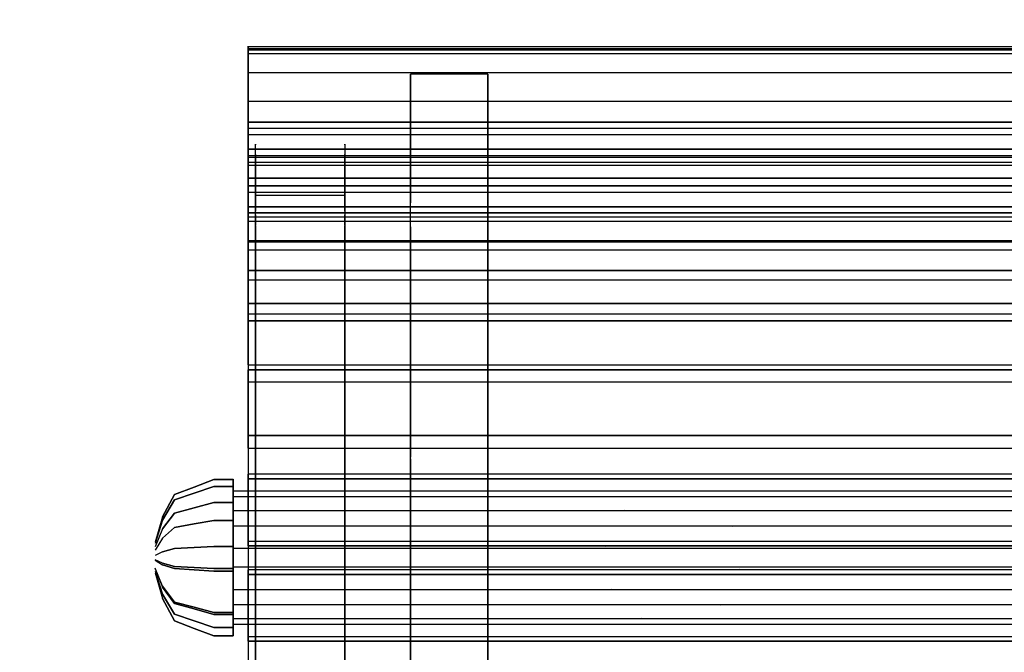
# Model space of a CAD drawing. Units: millimetres. Extents: x 3876 to 6522, y -565 to 1207.
# Drawn here: x 4538 to 5199, y 167 to 592 of the extents above; entities that cross this region are included whole.
import ezdxf

# ---------------------------------------------------------------- set-up
doc = ezdxf.new("R2010")
doc.units = ezdxf.units.MM
doc.header["$LTSCALE"] = 700
for name, color, linetype in [('HAGS-PLAN', 2, 'Continuous'), ('NB', 7, 'Continuous'), ('STEEL-BLACK', 7, 'Continuous')]:
    doc.layers.add(name, color=color, linetype=linetype)
doc.layers.add('P WOOD JATOBA', color=7, linetype='Continuous', true_color=0xd37b09)
doc.styles.add('HAGS-DIM', font='txt.shx', dxfattribs={"height": 200})
doc.dimstyles.new('HAGS-DIM2', dxfattribs={"dimtxt": 200, "dimasz": 250, "dimexe": 200, "dimexo": 500, "dimgap": 50, "dimtad": 0, "dimdec": 1, "dimlfac": 0.001, "dimzin": 0, "dimdsep": 46, "dimtxsty": 'HAGS-DIM', "dimblk1": 'CLOSED', "dimblk2": 'CLOSED', "dimsah": 1, "dimcen": 2.5, "dimse1": 1, "dimse2": 1, "dimclrd": 2, "dimclre": 2, "dimclrt": 7, "dimadec": 0, "dimazin": 0, "dimtfac": 1, "dimtdec": 1, "dimtix": 1, "dimtmove": 0, "dimatfit": 3, "dimldrblk": 'CLOSED', "dimfxl": 200, "dimtolj": 1, "dimtzin": 0, "dimarcsym": 0})

# ---------------------------------------------------------------- blocks, each defined once
blk = doc.blocks.new('_CLOSED')
at = {"color": 0, "linetype": 'ByBlock'}
for p, q in [((-1, 0.1667), (0, 0)), ((-1, 0.1667), (-1, -0.1667)), ((0, 0), (-1, -0.1667)), ((0, 0), (-1, 0))]:
    blk.add_line(p, q, dxfattribs=at)
blk = doc.blocks.new('*D20')
at = {"color": 2, "lineweight": -2, "transparency": 16777216}
for p, q in [((4007.54, 824.5), (4007.54, 1074.5)), ((4007.54, 574.5), (4007.54, 515.42)), ((4007.54, -64.59), (4007.54, 48.75)), ((4007.54, -314.59), (4007.54, -564.59))]:
    blk.add_line(p, q, dxfattribs=at)
at = {"layer": 'Defpoints', "color": 0, "transparency": 16777216}
for p in [(4007.54, 574.5), (4691.23, 574.5, 785.54), (4691.23, -64.59, 422.33)]:
    blk.add_point(p, dxfattribs=at)
at = {"color": 2, "lineweight": -2, "transparency": 16777216, "xscale": 250, "yscale": 250, "zscale": 250}
for p, rotation in [((4007.54, 574.5), 270), ((4007.54, -64.59), 90)]:
    blk.add_blockref('_CLOSED', p, dxfattribs=dict(at, rotation=rotation))
at = {"color": 7, "transparency": 16777216, "insert": (4007.54, 282.08), "char_height": 200, "attachment_point": 5, "rotation": 90, "style": 'HAGS-DIM'}
blk.add_mtext('\\A1;0.6', dxfattribs=at)
blk = doc.blocks.new('*D21')
at = {"color": 2, "lineweight": -2, "transparency": 16777216}
for p, q in [((4877.65, 1075.85), (5360.1, 1075.85)), ((6272.19, 1075.85), (5793.43, 1075.85))]:
    blk.add_line(p, q, dxfattribs=at)
at = {"layer": 'Defpoints', "color": 0, "transparency": 16777216}
for p in [(6522.19, 1075.85), (4627.65, 237.38, 328.83), (6522.19, 237.38, 328.83)]:
    blk.add_point(p, dxfattribs=at)
at = {"color": 2, "lineweight": -2, "transparency": 16777216, "xscale": 250, "yscale": 250, "zscale": 250, "rotation": 180}
blk.add_blockref('_CLOSED', (4627.65, 1075.85), dxfattribs=at)
at = {"color": 2, "lineweight": -2, "transparency": 16777216, "xscale": 250, "yscale": 250, "zscale": 250}
blk.add_blockref('_CLOSED', (6522.19, 1075.85), dxfattribs=at)
at = {"color": 7, "transparency": 16777216, "insert": (5576.77, 1075.85), "char_height": 200, "attachment_point": 5, "style": 'HAGS-DIM'}
blk.add_mtext('\\A1;1.9', dxfattribs=at)

msp = doc.modelspace()

# ---------------------------------------------------------------- linework, layer by layer
at = {"layer": 'HAGS-PLAN', "color": 2}
msp.add_lwpolyline([(4691.21, -64.52), (6450.8, -64.52), (6450.8, 572.69), (4691.21, 572.69)], close=True, dxfattribs=at)
at = {"layer": 'NB', "color": 246, "true_color": 0x711e1f}
for points, invisible_edges in [([(4691.23, 574.5, 785.54), (6451.23, 574.5, 785.54), (6451.23, 571.81, 796.28), (4691.23, 571.81, 796.28)], 1), ([(4691.23, 571.81, 796.28), (4691.23, 515, 814.74), (4691.23, 506.51, 807.64), (4691.23, 574.5, 785.54)], 5), ([(4691.23, 506.51, 807.64), (4691.23, 574.5, 785.54), (4691.23, 574.08, 775.34), (4691.23, 500.85, 799.14)], 5), ([(4691.23, 574.08, 775.34), (4691.23, 500.85, 799.14), (4691.23, 496.22, 784.87), (4691.23, 569.45, 761.08)], 1), ([(6451.23, 571.81, 796.28), (4691.23, 571.81, 796.28), (4691.23, 564.93, 807), (6451.23, 564.93, 807)], 4), ([(4691.23, 526.86, 819.37), (4691.23, 564.93, 807), (4691.23, 571.81, 796.28), (4691.23, 515, 814.74)], 5), ([(4691.23, 564.93, 807), (6451.23, 564.93, 807), (6451.23, 556.56, 813.63), (4691.23, 556.56, 813.63)], 1), ([(4691.23, 556.56, 813.63), (4691.23, 537.54, 819.81), (4691.23, 526.86, 819.37), (4691.23, 564.93, 807)], 4), ([(4691.23, 537.54, 819.81), (6451.23, 537.54, 819.81), (6451.23, 526.86, 819.37), (4691.23, 526.86, 819.37)], 4), ([(6451.23, 526.86, 819.37), (4691.23, 526.86, 819.37), (4691.23, 515, 814.74), (6451.23, 515, 814.74)], 1), ([(4691.23, 515, 814.74), (6451.23, 515, 814.74), (6451.23, 506.51, 807.64), (4691.23, 506.51, 807.64)], 4), ([(6451.23, 506.51, 807.64), (4691.23, 506.51, 807.64), (4691.23, 500.85, 799.14), (6451.23, 500.85, 799.14)], 1)]:
    msp.add_3dface(points, dxfattribs=dict(at, invisible_edges=invisible_edges))
for points in [[(4691.23, 569.45, 761.08), (6451.23, 569.45, 761.08), (6451.23, 574.08, 775.34), (4691.23, 574.08, 775.34)], [(6451.23, 496.22, 784.87), (4691.23, 496.22, 784.87), (4691.23, 569.45, 761.08), (6451.23, 569.45, 761.08)], [(6451.23, 556.56, 813.63), (4691.23, 556.56, 813.63), (4691.23, 537.54, 819.81), (6451.23, 537.54, 819.81)], [(6451.23, 494.36, 779.16), (6451.23, 537.16, 765.25), (4691.23, 537.16, 765.25), (4691.23, 494.36, 779.16)], [(4691.23, 537.16, 765.25), (4691.23, 523.25, 722.45), (4691.23, 480.45, 736.36), (4691.23, 494.36, 779.16)], [(6451.23, 480.45, 736.36), (6451.23, 523.25, 722.45), (4691.23, 523.25, 722.45), (4691.23, 480.45, 736.36)], [(6451.23, 476.23, 723.35), (6451.23, 519.03, 709.45), (4691.23, 519.03, 709.45), (4691.23, 476.23, 723.35)], [(6451.23, 505.12, 666.65), (6451.23, 519.03, 709.45), (4691.23, 519.03, 709.45), (4691.23, 505.12, 666.65)], [(4691.23, 519.03, 709.45), (4691.23, 505.12, 666.65), (4691.23, 462.32, 680.56), (4691.23, 476.23, 723.35)], [(6451.23, 462.32, 680.56), (6451.23, 505.12, 666.65), (4691.23, 505.12, 666.65), (4691.23, 462.32, 680.56)], [(4691.23, 500.85, 799.14), (6451.23, 500.85, 799.14), (6451.23, 496.22, 784.87), (4691.23, 496.22, 784.87)], [(6451.23, 456.84, 663.69), (6451.23, 499.64, 649.78), (4691.23, 499.64, 649.78), (4691.23, 456.84, 663.69)], [(6451.23, 485.73, 606.98), (6451.23, 499.64, 649.78), (4691.23, 499.64, 649.78), (4691.23, 485.73, 606.98)], [(4691.23, 499.64, 649.78), (4691.23, 485.73, 606.98), (4691.23, 442.94, 620.89), (4691.23, 456.84, 663.69)], [(4691.23, 480.45, 736.36), (4691.23, 494.36, 779.16), (6451.23, 494.36, 779.16), (6451.23, 480.45, 736.36)], [(6451.23, 442.94, 620.89), (6451.23, 485.73, 606.98), (4691.23, 485.73, 606.98), (4691.23, 442.94, 620.89)], [(6451.23, 437.5, 604.16), (6451.23, 480.3, 590.25), (4691.23, 480.3, 590.25), (4691.23, 437.5, 604.16)], [(6451.23, 466.39, 547.46), (6451.23, 480.3, 590.25), (4691.23, 480.3, 590.25), (4691.23, 466.39, 547.46)], [(4691.23, 480.3, 590.25), (4691.23, 466.39, 547.46), (4691.23, 423.59, 561.36), (4691.23, 437.5, 604.16)], [(4691.23, 462.32, 680.56), (4691.23, 476.23, 723.35), (6451.23, 476.23, 723.35), (6451.23, 462.32, 680.56)], [(6451.23, 423.59, 561.36), (6451.23, 466.39, 547.46), (4691.23, 466.39, 547.46), (4691.23, 423.59, 561.36)], [(6451.23, 417.46, 542.1), (6451.23, 459.51, 526.06), (4691.23, 459.51, 526.06), (4691.23, 417.46, 542.1)], [(6451.23, 443.48, 484.02), (6451.23, 459.51, 526.06), (4691.23, 459.51, 526.06), (4691.23, 443.48, 484.02)], [(4691.23, 459.51, 526.06), (4691.23, 443.48, 484.02), (4691.23, 401.43, 500.05), (4691.23, 417.46, 542.1)], [(4691.23, 442.94, 620.89), (4691.23, 456.84, 663.69), (6451.23, 456.84, 663.69), (6451.23, 442.94, 620.89)], [(6451.23, 401.43, 500.05), (6451.23, 443.48, 484.02), (4691.23, 443.48, 484.02), (4691.23, 401.43, 500.05)], [(4691.23, 423.59, 561.36), (4691.23, 437.5, 604.16), (6451.23, 437.5, 604.16), (6451.23, 423.59, 561.36)], [(6451.23, 389.78, 424.23), (6451.23, 423.74, 453.75), (4691.23, 423.74, 453.75), (4691.23, 389.78, 424.23)], [(6451.23, 423.74, 453.75), (6451.23, 394.22, 487.71), (4691.23, 394.22, 487.71), (4691.23, 423.74, 453.75)], [(4691.23, 394.22, 487.71), (4691.23, 423.74, 453.75), (4691.23, 389.78, 424.23), (4691.23, 360.26, 458.19)], [(4691.23, 401.43, 500.05), (4691.23, 417.46, 542.1), (6451.23, 417.46, 542.1), (6451.23, 401.43, 500.05)], [(6451.23, 360.26, 458.19), (6451.23, 394.22, 487.71), (4691.23, 394.22, 487.71), (4691.23, 360.26, 458.19)], [(4691.23, 389.78, 424.23), (4691.23, 360.26, 458.19), (6451.23, 360.26, 458.19), (6451.23, 389.78, 424.23)], [(4691.23, 348.58, 452.54), (4691.23, 356.9, 408.32), (4691.23, 312.68, 400), (4691.23, 304.35, 444.22)], [(6451.23, 356.9, 408.32), (6451.23, 348.58, 452.54), (4691.23, 348.58, 452.54), (4691.23, 356.9, 408.32)], [(6451.23, 312.68, 400), (6451.23, 356.9, 408.32), (4691.23, 356.9, 408.32), (4691.23, 312.68, 400)], [(6451.23, 304.35, 444.22), (6451.23, 348.58, 452.54), (4691.23, 348.58, 452.54), (4691.23, 304.35, 444.22)], [(4691.23, 312.68, 400), (4691.23, 304.35, 444.22), (6451.23, 304.35, 444.22), (6451.23, 312.68, 400)], [(4691.23, 286.73, 446.38), (4691.23, 283.59, 401.49), (4691.23, 238.7, 404.63), (4691.23, 241.84, 449.52)], [(6451.23, 283.59, 401.49), (6451.23, 286.73, 446.38), (4691.23, 286.73, 446.38), (4691.23, 283.59, 401.49)], [(6451.23, 241.84, 449.52), (6451.23, 286.73, 446.38), (4691.23, 286.73, 446.38), (4691.23, 241.84, 449.52)], [(6451.23, 238.7, 404.63), (6451.23, 283.59, 401.49), (4691.23, 283.59, 401.49), (4691.23, 238.7, 404.63)], [(4691.23, 238.7, 404.63), (4691.23, 241.84, 449.52), (6451.23, 241.84, 449.52), (6451.23, 238.7, 404.63)], [(4691.23, 222.51, 450.87), (4691.23, 219.37, 405.98), (4691.23, 174.48, 409.12), (4691.23, 177.62, 454.01)], [(6451.23, 219.37, 405.98), (6451.23, 222.51, 450.87), (4691.23, 222.51, 450.87), (4691.23, 219.37, 405.98)], [(6451.23, 177.62, 454.01), (6451.23, 222.51, 450.87), (4691.23, 222.51, 450.87), (4691.23, 177.62, 454.01)], [(6451.23, 174.48, 409.12), (6451.23, 219.37, 405.98), (4691.23, 219.37, 405.98), (4691.23, 174.48, 409.12)], [(4691.23, 174.48, 409.12), (4691.23, 177.62, 454.01), (6451.23, 177.62, 454.01), (6451.23, 174.48, 409.12)]]:
    msp.add_3dface(points, dxfattribs=at)
at = {"layer": 'P WOOD JATOBA', "color": 246, "true_color": 0x711e1f, "invisible_edges": 4}
msp.add_3dface([(6451.23, 574.08, 775.34), (4691.23, 574.08, 775.34), (4691.23, 574.5, 785.54), (6451.23, 574.5, 785.54)], dxfattribs=at)
at = {"layer": 'P WOOD JATOBA', "color": 246, "true_color": 0x711e1f}
msp.add_3dface([(6451.23, 523.25, 722.45), (6451.23, 537.16, 765.25), (4691.23, 537.16, 765.25), (4691.23, 523.25, 722.45)], dxfattribs=at)
at = {"layer": 'STEEL-BLACK', "color": 252}
for points, invisible_edges in [([(4800.23, 452.89, 504.28), (4800.23, 539.41, 770.57), (4800.23, 555.58, 765.32), (4800.23, 469.06, 499.03)], 8), ([(4800.23, 555.58, 765.32), (4800.23, 469.06, 499.03), (4852.23, 469.06, 499.03), (4852.23, 555.58, 765.32)], 2), ([(4852.23, 469.06, 499.03), (4852.23, 555.58, 765.32), (4852.23, 539.41, 770.57), (4852.23, 452.89, 504.28)], 8), ([(4696.23, 508.55, 650.12), (4696.23, 508.1, 646.24), (4696.23, 500.49, 648.71), (4696.23, 500.58, 649.49)], 10), ([(4696.23, 507.5, 653.87), (4696.23, 508.55, 650.12), (4696.23, 500.58, 649.49), (4696.23, 500.37, 650.24)], 10), ([(4756.23, 508.1, 646.24), (4756.23, 508.55, 650.12), (4696.23, 508.55, 650.12), (4696.23, 508.1, 646.24)], 10), ([(4756.23, 508.55, 650.12), (4756.23, 507.5, 653.87), (4696.23, 507.5, 653.87), (4696.23, 508.55, 650.12)], 10), ([(4696.23, 474.1, 541.63), (4696.23, 508.1, 646.24), (4696.23, 500.49, 648.71), (4696.23, 466.5, 544.1)], 2), ([(4756.23, 508.1, 646.24), (4756.23, 474.1, 541.63), (4696.23, 474.1, 541.63), (4696.23, 508.1, 646.24)], 8), ([(4756.23, 507.5, 653.87), (4756.23, 505.08, 656.94), (4696.23, 505.08, 656.94), (4696.23, 507.5, 653.87)], 10), ([(4696.23, 505.08, 656.94), (4696.23, 507.5, 653.87), (4696.23, 500.37, 650.24), (4696.23, 499.88, 650.85)], 10), ([(4756.23, 505.08, 656.94), (4756.23, 501.68, 658.84), (4696.23, 501.68, 658.84), (4696.23, 505.08, 656.94)], 10), ([(4696.23, 501.68, 658.84), (4696.23, 505.08, 656.94), (4696.23, 499.88, 650.85), (4696.23, 499.2, 651.23)], 10), ([(4756.23, 500.58, 649.49), (4756.23, 500.49, 648.71), (4756.23, 508.1, 646.24), (4756.23, 508.55, 650.12)], 10), ([(4756.23, 500.37, 650.24), (4756.23, 500.58, 649.49), (4756.23, 508.55, 650.12), (4756.23, 507.5, 653.87)], 10), ([(4756.23, 466.5, 544.1), (4756.23, 500.49, 648.71), (4756.23, 508.1, 646.24), (4756.23, 474.1, 541.63)], 2), ([(4756.23, 499.88, 650.85), (4756.23, 500.37, 650.24), (4756.23, 507.5, 653.87), (4756.23, 505.08, 656.94)], 10), ([(4756.23, 499.2, 651.23), (4756.23, 499.88, 650.85), (4756.23, 505.08, 656.94), (4756.23, 501.68, 658.84)], 10), ([(4696.23, 461.16, 663.59), (4696.23, 499.2, 651.23), (4696.23, 501.68, 658.84), (4696.23, 463.63, 671.2)], 10), ([(4696.23, 501.68, 658.84), (4696.23, 463.63, 671.2), (4756.23, 463.63, 671.2), (4756.23, 501.68, 658.84)], 10), ([(4696.23, 500.58, 649.49), (4696.23, 500.37, 650.24), (4756.23, 500.37, 650.24), (4756.23, 500.58, 649.49)], 10), ([(4696.23, 500.49, 648.71), (4696.23, 500.58, 649.49), (4756.23, 500.58, 649.49), (4756.23, 500.49, 648.71)], 10), ([(4696.23, 466.5, 544.1), (4756.23, 466.5, 544.1), (4756.23, 500.49, 648.71), (4696.23, 500.49, 648.71)], 4), ([(4696.23, 500.37, 650.24), (4696.23, 499.88, 650.85), (4756.23, 499.88, 650.85), (4756.23, 500.37, 650.24)], 10), ([(4696.23, 499.88, 650.85), (4696.23, 499.2, 651.23), (4756.23, 499.2, 651.23), (4756.23, 499.88, 650.85)], 10), ([(4756.23, 499.2, 651.23), (4756.23, 461.16, 663.59), (4696.23, 461.16, 663.59), (4696.23, 499.2, 651.23)], 10), ([(4756.23, 463.63, 671.2), (4756.23, 501.68, 658.84), (4756.23, 499.2, 651.23), (4756.23, 461.16, 663.59)], 10), ([(4696.23, 461.28, 671.86), (4696.23, 463.63, 671.2), (4696.23, 461.16, 663.59), (4696.23, 459.48, 664.06)], 10), ([(4756.23, 463.63, 671.2), (4756.23, 461.28, 671.86), (4696.23, 461.28, 671.86), (4696.23, 463.63, 671.2)], 10), ([(4756.23, 459.48, 664.06), (4756.23, 461.16, 663.59), (4756.23, 463.63, 671.2), (4756.23, 461.28, 671.86)], 10), ([(4800.23, 463.41, 484.1), (4800.23, 469.06, 499.03), (4800.23, 452.89, 504.28), (4800.23, 447.81, 490.86)], 10), ([(4852.23, 469.06, 499.03), (4852.23, 463.41, 484.1), (4800.23, 463.41, 484.1), (4800.23, 469.06, 499.03)], 10), ([(4800.23, 456.38, 469.77), (4800.23, 463.41, 484.1), (4800.23, 447.81, 490.86), (4800.23, 441.49, 477.98)], 10), ([(4852.23, 463.41, 484.1), (4852.23, 456.38, 469.77), (4800.23, 456.38, 469.77), (4800.23, 463.41, 484.1)], 10), ([(4852.23, 447.81, 490.86), (4852.23, 463.41, 484.1), (4852.23, 469.06, 499.03), (4852.23, 452.89, 504.28)], 5), ([(4852.23, 441.49, 477.98), (4852.23, 456.38, 469.77), (4852.23, 463.41, 484.1), (4852.23, 447.81, 490.86)], 5), ([(4696.23, 458.88, 672.3), (4696.23, 461.28, 671.86), (4696.23, 459.48, 664.06), (4696.23, 457.76, 664.38)], 10), ([(4756.23, 461.28, 671.86), (4756.23, 458.88, 672.3), (4696.23, 458.88, 672.3), (4696.23, 461.28, 671.86)], 10), ([(4696.23, 461.16, 663.59), (4696.23, 459.48, 664.06), (4756.23, 459.48, 664.06), (4756.23, 461.16, 663.59)], 10), ([(4696.23, 459.48, 664.06), (4696.23, 457.76, 664.38), (4756.23, 457.76, 664.38), (4756.23, 459.48, 664.06)], 10), ([(4696.23, 456.45, 672.54), (4696.23, 458.88, 672.3), (4696.23, 457.76, 664.38), (4696.23, 456.03, 664.55)], 10), ([(4756.23, 458.88, 672.3), (4756.23, 456.45, 672.54), (4696.23, 456.45, 672.54), (4696.23, 458.88, 672.3)], 10), ([(4696.23, 457.76, 664.38), (4696.23, 456.03, 664.55), (4756.23, 456.03, 664.55), (4756.23, 457.76, 664.38)], 10), ([(4696.23, 454, 672.56), (4696.23, 456.45, 672.54), (4696.23, 456.03, 664.55), (4696.23, 454.28, 664.56)], 10), ([(4756.23, 456.45, 672.54), (4756.23, 454, 672.56), (4696.23, 454, 672.56), (4696.23, 456.45, 672.54)], 10), ([(4756.23, 457.76, 664.38), (4756.23, 459.48, 664.06), (4756.23, 461.28, 671.86), (4756.23, 458.88, 672.3)], 10), ([(4756.23, 456.03, 664.55), (4756.23, 457.76, 664.38), (4756.23, 458.88, 672.3), (4756.23, 456.45, 672.54)], 10), ([(4756.23, 454.28, 664.56), (4756.23, 456.03, 664.55), (4756.23, 456.45, 672.54), (4756.23, 454, 672.56)], 10), ([(4696.23, 456.03, 664.55), (4696.23, 454.28, 664.56), (4756.23, 454.28, 664.56), (4756.23, 456.03, 664.55)], 10), ([(4756.23, 454.28, 664.56), (4756.23, 204, 664.56), (4696.23, 204, 664.56), (4696.23, 454.28, 664.56)], 10), ([(4696.23, 204, 664.56), (4696.23, 454.28, 664.56), (4696.23, 454, 672.56), (4696.23, 204, 672.56)], 10), ([(4696.23, 454, 672.56), (4696.23, 204, 672.56), (4756.23, 204, 672.56), (4756.23, 454, 672.56)], 10), ([(4756.23, 204, 672.56), (4756.23, 454, 672.56), (4756.23, 454.28, 664.56), (4756.23, 204, 664.56)], 10), ([(4800.23, 448.02, 456.18), (4800.23, 456.38, 469.77), (4800.23, 441.49, 477.98), (4800.23, 433.98, 465.75)], 10), ([(4852.23, 456.38, 469.77), (4852.23, 448.02, 456.18), (4800.23, 448.02, 456.18), (4800.23, 456.38, 469.77)], 10), ([(4852.23, 433.98, 465.75), (4852.23, 448.02, 456.18), (4852.23, 456.38, 469.77), (4852.23, 441.49, 477.98)], 5), ([(4800.23, 438.42, 443.43), (4800.23, 448.02, 456.18), (4800.23, 433.98, 465.75), (4800.23, 425.34, 454.29)], 10), ([(4852.23, 448.02, 456.18), (4852.23, 438.42, 443.43), (4800.23, 438.42, 443.43), (4800.23, 448.02, 456.18)], 10), ([(4852.23, 425.34, 454.29), (4852.23, 438.42, 443.43), (4852.23, 448.02, 456.18), (4852.23, 433.98, 465.75)], 5), ([(4852.23, 438.42, 443.43), (4852.23, 427.65, 431.65), (4800.23, 427.65, 431.65), (4800.23, 438.42, 443.43)], 10), ([(4800.23, 427.65, 431.65), (4800.23, 438.42, 443.43), (4800.23, 425.34, 454.29), (4800.23, 415.66, 443.7)], 10), ([(4852.23, 415.66, 443.7), (4852.23, 427.65, 431.65), (4852.23, 438.42, 443.43), (4852.23, 425.34, 454.29)], 5), ([(4800.23, 415.82, 420.94), (4800.23, 427.65, 431.65), (4800.23, 415.66, 443.7), (4800.23, 405.02, 434.07)], 10), ([(4852.23, 427.65, 431.65), (4852.23, 415.82, 420.94), (4800.23, 415.82, 420.94), (4800.23, 427.65, 431.65)], 10), ([(4852.23, 405.02, 434.07), (4852.23, 415.82, 420.94), (4852.23, 427.65, 431.65), (4852.23, 415.66, 443.7)], 5), ([(4800.23, 403.03, 411.4), (4800.23, 415.82, 420.94), (4800.23, 405.02, 434.07), (4800.23, 393.52, 425.5)], 10), ([(4852.23, 415.82, 420.94), (4852.23, 403.03, 411.4), (4800.23, 403.03, 411.4), (4800.23, 415.82, 420.94)], 10), ([(4852.23, 393.52, 425.5), (4852.23, 403.03, 411.4), (4852.23, 415.82, 420.94), (4852.23, 405.02, 434.07)], 5), ([(4852.23, 403.03, 411.4), (4852.23, 389.39, 403.11), (4800.23, 389.39, 403.11), (4800.23, 403.03, 411.4)], 10), ([(4800.23, 389.39, 403.11), (4800.23, 403.03, 411.4), (4800.23, 393.52, 425.5), (4800.23, 381.26, 418.04)], 10), ([(4852.23, 381.26, 418.04), (4852.23, 389.39, 403.11), (4852.23, 403.03, 411.4), (4852.23, 393.52, 425.5)], 5), ([(4800.23, 375.03, 396.15), (4800.23, 389.39, 403.11), (4800.23, 381.26, 418.04), (4800.23, 368.35, 411.79)], 10), ([(4852.23, 389.39, 403.11), (4852.23, 375.03, 396.15), (4800.23, 375.03, 396.15), (4800.23, 389.39, 403.11)], 10), ([(4852.23, 368.35, 411.79), (4852.23, 375.03, 396.15), (4852.23, 389.39, 403.11), (4852.23, 381.26, 418.04)], 5), ([(4800.23, 360.07, 390.58), (4800.23, 375.03, 396.15), (4800.23, 368.35, 411.79), (4800.23, 354.9, 406.78)], 10), ([(4852.23, 375.03, 396.15), (4852.23, 360.07, 390.58), (4800.23, 360.07, 390.58), (4800.23, 375.03, 396.15)], 10), ([(4852.23, 354.9, 406.78), (4852.23, 360.07, 390.58), (4852.23, 375.03, 396.15), (4852.23, 368.35, 411.79)], 5), ([(4800.23, 344.66, 386.45), (4800.23, 360.07, 390.58), (4800.23, 354.9, 406.78), (4800.23, 341.04, 403.06)], 10), ([(4852.23, 360.07, 390.58), (4852.23, 344.66, 386.45), (4800.23, 344.66, 386.45), (4800.23, 360.07, 390.58)], 10), ([(4852.23, 341.04, 403.06), (4852.23, 344.66, 386.45), (4852.23, 360.07, 390.58), (4852.23, 354.9, 406.78)], 5), ([(4800.23, 328.92, 383.8), (4800.23, 344.66, 386.45), (4800.23, 341.04, 403.06), (4800.23, 326.89, 400.68)], 10), ([(4852.23, 344.66, 386.45), (4852.23, 328.92, 383.8), (4800.23, 328.92, 383.8), (4800.23, 344.66, 386.45)], 10), ([(4852.23, 326.89, 400.68), (4852.23, 328.92, 383.8), (4852.23, 344.66, 386.45), (4852.23, 341.04, 403.06)], 5), ([(4800.23, 313, 382.65), (4800.23, 328.92, 383.8), (4800.23, 326.89, 400.68), (4800.23, 312.58, 399.64)], 10), ([(4852.23, 328.92, 383.8), (4852.23, 313, 382.65), (4800.23, 313, 382.65), (4800.23, 328.92, 383.8)], 10), ([(4852.23, 312.58, 399.64), (4852.23, 313, 382.65), (4852.23, 328.92, 383.8), (4852.23, 326.89, 400.68)], 5), ([(4800.23, 297.05, 383), (4800.23, 313, 382.65), (4800.23, 312.58, 399.64), (4800.23, 298.24, 399.96)], 10), ([(4852.23, 313, 382.65), (4852.23, 297.05, 383), (4800.23, 297.05, 383), (4800.23, 313, 382.65)], 10), ([(4852.23, 298.24, 399.96), (4852.23, 297.05, 383), (4852.23, 313, 382.65), (4852.23, 312.58, 399.64)], 5), ([(4800.23, 297.05, 383), (4800.23, -19.18, 405.12), (4800.23, -17.99, 422.08), (4800.23, 298.24, 399.96)], 8), ([(4852.23, 298.24, 399.96), (4852.23, -17.99, 422.08), (4852.23, -19.18, 405.12), (4852.23, 297.05, 383)], 8), ([(4852.23, -19.18, 405.12), (4852.23, 297.05, 383), (4800.23, 297.05, 383), (4800.23, -19.18, 405.12)], 2), ([(4641.84, 273.36, 335.99), (4641.84, 273.13, 322.53), (4654.97, 278.11, 321.65), (4654.97, 278.38, 336.69)], 13), ([(4641.84, 269.43, 348.86), (4641.84, 273.36, 335.99), (4654.97, 278.38, 336.69), (4654.97, 273.98, 351.08)], 7), ([(4641.84, 273.13, 322.53), (4641.84, 268.74, 309.8), (4654.97, 273.21, 307.42), (4654.97, 278.11, 321.65)], 7), ([(4654.97, 278.38, 336.69), (4654.97, 273.98, 351.08), (4668.1, 278.53, 353.3), (4668.1, 283.39, 337.4)], 13), ([(4654.97, 278.11, 321.65), (4654.97, 278.38, 336.69), (4668.1, 283.39, 337.4), (4668.1, 283.1, 320.77)], 7), ([(4654.97, 273.21, 307.42), (4654.97, 278.11, 321.65), (4668.1, 283.1, 320.77), (4668.1, 277.68, 305.05)], 13), ([(4654.97, 273.98, 351.08), (4654.97, 265.35, 363.41), (4668.1, 268.99, 366.92), (4668.1, 278.53, 353.3)], 7), ([(4668.1, 278.53, 353.3), (4668.1, 283.39, 337.4), (4681.23, 283.39, 337.4), (4681.23, 278.53, 353.3)], 3), ([(4668.1, 283.39, 337.4), (4668.1, 283.1, 320.77), (4681.23, 283.1, 320.77), (4681.23, 283.39, 337.4)], 9), ([(4668.1, 283.1, 320.77), (4668.1, 277.68, 305.05), (4681.23, 277.68, 305.05), (4681.23, 283.1, 320.77)], 3), ([(4668.1, 268.99, 366.92), (4668.1, 278.53, 353.3), (4681.23, 278.53, 353.3), (4681.23, 268.99, 366.92)], 9), ([(4681.23, 283.39, 337.4), (4681.23, 275.87, 336.34), (4681.23, 271.7, 349.97), (4681.23, 278.53, 353.3)], 5), ([(4681.23, 275.62, 322.09), (4681.23, 283.1, 320.77), (4681.23, 283.39, 337.4), (4681.23, 275.87, 336.34)], 5), ([(4681.23, 277.68, 305.05), (4681.23, 270.98, 308.61), (4681.23, 275.62, 322.09), (4681.23, 283.1, 320.77)], 5), ([(4681.23, 271.7, 349.97), (4681.23, 278.53, 353.3), (4681.23, 268.99, 366.92), (4681.23, 263.53, 361.65)], 5), ([(4633.71, 258.32, 333.87), (4633.71, 255.78, 342.21), (4641.84, 269.43, 348.86), (4641.84, 273.36, 335.99)], 13), ([(4633.71, 258.17, 325.17), (4633.71, 258.32, 333.87), (4641.84, 273.36, 335.99), (4641.84, 273.13, 322.53)], 7), ([(4633.71, 255.34, 316.93), (4633.71, 258.17, 325.17), (4641.84, 273.13, 322.53), (4641.84, 268.74, 309.8)], 13), ([(4641.84, 261.7, 359.89), (4641.84, 269.43, 348.86), (4654.97, 273.98, 351.08), (4654.97, 265.35, 363.41)], 13), ([(4641.84, 268.74, 309.8), (4641.84, 260.64, 299.05), (4654.97, 264.16, 295.41), (4654.97, 273.21, 307.42)], 13), ([(4654.97, 264.16, 295.41), (4654.97, 273.21, 307.42), (4668.1, 277.68, 305.05), (4668.1, 267.68, 291.76)], 7), ([(4668.1, 277.68, 305.05), (4668.1, 267.68, 291.76), (4681.23, 267.68, 291.76), (4681.23, 277.68, 305.05)], 9), ([(4681.23, 262.4, 297.23), (4681.23, 267.68, 291.76), (4681.23, 277.68, 305.05), (4681.23, 270.98, 308.61)], 5), ([(6461.23, 275.87, 336.34), (4681.23, 275.87, 336.34), (4681.23, 271.7, 349.97), (6461.23, 271.7, 349.97)], 1), ([(4681.23, 275.62, 322.09), (6461.23, 275.62, 322.09), (6461.23, 275.87, 336.34), (4681.23, 275.87, 336.34)], 4), ([(6461.23, 270.98, 308.61), (4681.23, 270.98, 308.61), (4681.23, 275.62, 322.09), (6461.23, 275.62, 322.09)], 1), ([(4681.23, 271.7, 349.97), (6461.23, 271.7, 349.97), (6461.23, 263.53, 361.65), (4681.23, 263.53, 361.65)], 4), ([(4944.01, 262.97), (4944.01, 262.97, 297.79), (4955.55, 271.35, 309.31), (4955.55, 271.35)], 14), ([(4955.55, 271.35, 309.31), (4955.55, 271.35), (4969.1, 275.75), (4969.1, 275.75, 322.87)], 11), ([(4969.1, 275.75), (4969.1, 275.75, 322.87), (4983.36, 275.75, 322.87), (4983.36, 275.75)], 14), ([(4983.36, 275.75, 322.87), (4983.36, 275.75), (4996.91, 271.35), (4996.91, 271.35, 309.31)], 11), ([(4996.91, 271.35), (4996.91, 271.35, 309.31), (5008.45, 262.97, 297.79), (5008.45, 262.97)], 14), ([(4633.71, 255.78, 342.21), (4633.71, 250.78, 349.34), (4641.84, 261.7, 359.89), (4641.84, 269.43, 348.86)], 7), ([(4633.71, 250.09, 309.97), (4633.71, 255.34, 316.93), (4641.84, 268.74, 309.8), (4641.84, 260.64, 299.05)], 7), ([(4641.84, 250.95, 367.99), (4641.84, 261.7, 359.89), (4654.97, 265.35, 363.41), (4654.97, 253.33, 372.46)], 7), ([(4654.97, 265.35, 363.41), (4654.97, 253.33, 372.46), (4668.1, 255.71, 376.93), (4668.1, 268.99, 366.92)], 13), ([(4654.97, 251.83, 286.78), (4654.97, 264.16, 295.41), (4668.1, 267.68, 291.76), (4668.1, 254.05, 282.23)], 13), ([(4668.1, 255.71, 376.93), (4668.1, 268.99, 366.92), (4681.23, 268.99, 366.92), (4681.23, 255.71, 376.93)], 3), ([(4668.1, 267.68, 291.76), (4668.1, 254.05, 282.23), (4681.23, 254.05, 282.23), (4681.23, 267.68, 291.76)], 3), ([(4681.23, 262.4, 297.23), (6461.23, 262.4, 297.23), (6461.23, 270.98, 308.61), (4681.23, 270.98, 308.61)], 4), ([(4681.23, 268.99, 366.92), (4681.23, 263.53, 361.65), (4681.23, 252.14, 370.23), (4681.23, 255.71, 376.93)], 5), ([(4681.23, 254.05, 282.23), (4681.23, 250.72, 289.05), (4681.23, 262.4, 297.23), (4681.23, 267.68, 291.76)], 5), ([(4633.71, 258.17, 325.17), (4628.71, 241.01, 328.19), (4628.71, 241.07, 331.45), (4633.71, 258.32, 333.87)], 14), ([(4628.71, 241.07, 331.45), (4633.71, 258.32, 333.87), (4633.71, 255.78, 342.21), (4628.71, 240.12, 334.57)], 11), ([(4628.71, 239.95, 325.11), (4633.71, 255.34, 316.93), (4633.71, 258.17, 325.17), (4628.71, 241.01, 328.19)], 11), ([(4633.71, 250.78, 349.34), (4633.71, 243.82, 354.58), (4641.84, 250.95, 367.99), (4641.84, 261.7, 359.89)], 13), ([(4633.71, 242.96, 304.98), (4633.71, 250.09, 309.97), (4641.84, 260.64, 299.05), (4641.84, 249.61, 291.33)], 13), ([(4641.84, 260.64, 299.05), (4641.84, 249.61, 291.33), (4654.97, 251.83, 286.78), (4654.97, 264.16, 295.41)], 7), ([(6461.23, 263.53, 361.65), (4681.23, 263.53, 361.65), (4681.23, 252.14, 370.23), (6461.23, 252.14, 370.23)], 1), ([(6461.23, 250.72, 289.05), (4681.23, 250.72, 289.05), (4681.23, 262.4, 297.23), (6461.23, 262.4, 297.23)], 1), ([(4935.63, 251.44, 289.41), (4935.63, 251.44), (4944.01, 262.97), (4944.01, 262.97, 297.79)], 11), ([(5008.45, 262.97, 297.79), (5008.45, 262.97), (5016.83, 251.44), (5016.83, 251.44, 289.41)], 11), ([(4633.71, 255.78, 342.21), (4628.71, 240.12, 334.57), (4628.71, 238.25, 337.24), (4633.71, 250.78, 349.34)], 14), ([(4633.71, 250.09, 309.97), (4628.71, 237.99, 322.5), (4628.71, 239.95, 325.11), (4633.71, 255.34, 316.93)], 14), ([(4641.84, 238.22, 372.38), (4641.84, 250.95, 367.99), (4654.97, 253.33, 372.46), (4654.97, 239.1, 377.36)], 13), ([(4641.84, 249.61, 291.33), (4641.84, 236.74, 287.39), (4654.97, 237.44, 282.38), (4654.97, 251.83, 286.78)], 13), ([(4654.97, 253.33, 372.46), (4654.97, 239.1, 377.36), (4668.1, 239.98, 382.35), (4668.1, 255.71, 376.93)], 7), ([(4654.97, 237.44, 282.38), (4654.97, 251.83, 286.78), (4668.1, 254.05, 282.23), (4668.1, 238.15, 277.36)], 7), ([(4668.1, 239.98, 382.35), (4668.1, 255.71, 376.93), (4681.23, 255.71, 376.93), (4681.23, 239.98, 382.35)], 9), ([(4668.1, 254.05, 282.23), (4668.1, 238.15, 277.36), (4681.23, 238.15, 277.36), (4681.23, 254.05, 282.23)], 9), ([(4681.23, 252.14, 370.23), (4681.23, 255.71, 376.93), (4681.23, 239.98, 382.35), (4681.23, 238.66, 374.87)], 5), ([(4681.23, 237.09, 284.88), (4681.23, 238.15, 277.36), (4681.23, 254.05, 282.23), (4681.23, 250.72, 289.05)], 5), ([(4681.23, 252.14, 370.23), (6461.23, 252.14, 370.23), (6461.23, 238.66, 374.87), (4681.23, 238.66, 374.87)], 4), ([(4931.23, 237.88), (4931.23, 237.88, 285), (4935.63, 251.44, 289.41), (4935.63, 251.44)], 14), ([(5016.83, 251.44), (5016.83, 251.44, 289.41), (5021.23, 237.88, 285), (5021.23, 237.88)], 14), ([(4628.71, 238.25, 337.24), (4633.71, 250.78, 349.34), (4633.71, 243.82, 354.58), (4628.71, 235.64, 339.2)], 11), ([(4628.71, 235.32, 320.63), (4633.71, 242.96, 304.98), (4633.71, 250.09, 309.97), (4628.71, 237.99, 322.5)], 11), ([(4633.71, 243.82, 354.58), (4633.71, 235.59, 357.42), (4641.84, 238.22, 372.38), (4641.84, 250.95, 367.99)], 7), ([(4633.71, 234.63, 302.43), (4633.71, 242.96, 304.98), (4641.84, 249.61, 291.33), (4641.84, 236.74, 287.39)], 7), ([(4681.23, 237.09, 284.88), (6461.23, 237.09, 284.88), (6461.23, 250.72, 289.05), (4681.23, 250.72, 289.05)], 4), ([(4633.71, 243.82, 354.58), (4628.71, 235.64, 339.2), (4628.71, 232.56, 340.26), (4633.71, 235.59, 357.42)], 14), ([(4633.71, 234.63, 302.43), (4628.71, 232.2, 319.68), (4628.71, 235.32, 320.63), (4633.71, 242.96, 304.98)], 14), ([(4628.71, 232.2, 319.68), (4628.71, 241.07, 331.45), (4628.71, 241.01, 328.19), (4628.71, 235.32, 320.63)], 15), ([(4628.71, 240.12, 334.57), (4628.71, 228.94, 319.74), (4628.71, 232.2, 319.68), (4628.71, 241.07, 331.45)], 15), ([(4628.71, 241.01, 328.19), (4628.71, 235.32, 320.63), (4628.71, 237.99, 322.5), (4628.71, 239.95, 325.11)], 15), ([(4628.71, 225.86, 320.8), (4628.71, 238.25, 337.24), (4628.71, 240.12, 334.57), (4628.71, 228.94, 319.74)], 15), ([(4628.71, 235.64, 339.2), (4628.71, 223.26, 322.76), (4628.71, 225.86, 320.8), (4628.71, 238.25, 337.24)], 15), ([(4633.71, 235.59, 357.42), (4633.71, 226.88, 357.57), (4641.84, 224.76, 372.61), (4641.84, 238.22, 372.38)], 13), ([(4641.84, 224.76, 372.61), (4641.84, 238.22, 372.38), (4654.97, 239.1, 377.36), (4654.97, 224.06, 377.62)], 7), ([(4654.97, 239.1, 377.36), (4654.97, 224.06, 377.62), (4668.1, 223.35, 382.64), (4668.1, 239.98, 382.35)], 13), ([(4654.97, 222.4, 282.64), (4654.97, 237.44, 282.38), (4668.1, 238.15, 277.36), (4668.1, 221.52, 277.65)], 5), ([(4668.1, 223.35, 382.64), (4668.1, 239.98, 382.35), (4681.23, 239.98, 382.35), (4681.23, 223.35, 382.64)], 3), ([(4668.1, 238.15, 277.36), (4668.1, 221.52, 277.65), (4681.23, 221.52, 277.65), (4681.23, 238.15, 277.36)], 1), ([(4681.23, 239.98, 382.35), (4681.23, 238.66, 374.87), (4681.23, 224.41, 375.12), (4681.23, 223.35, 382.64)], 5), ([(6461.23, 238.66, 374.87), (4681.23, 238.66, 374.87), (4681.23, 224.41, 375.12), (6461.23, 224.41, 375.12)], 1), ([(4681.23, 221.52, 277.65), (4681.23, 222.84, 285.13), (4681.23, 237.09, 284.88), (4681.23, 238.15, 277.36)], 5), ([(4628.71, 221.39, 325.43), (4628.71, 232.56, 340.26), (4628.71, 235.64, 339.2), (4628.71, 223.26, 322.76)], 15), ([(4628.71, 232.56, 340.26), (4633.71, 235.59, 357.42), (4633.71, 226.88, 357.57), (4628.71, 229.3, 340.32)], 11), ([(4628.71, 228.94, 319.74), (4633.71, 225.92, 302.58), (4633.71, 234.63, 302.43), (4628.71, 232.2, 319.68)], 10), ([(4628.71, 229.3, 340.32), (4628.71, 220.43, 328.55), (4628.71, 221.39, 325.43), (4628.71, 232.56, 340.26)], 15), ([(4633.71, 225.92, 302.58), (4633.71, 234.63, 302.43), (4641.84, 236.74, 287.39), (4641.84, 223.28, 287.62)], 5), ([(4641.84, 236.74, 287.39), (4641.84, 223.28, 287.62), (4654.97, 222.4, 282.64), (4654.97, 237.44, 282.38)], 5), ([(6461.23, 222.84, 285.13), (4681.23, 222.84, 285.13), (4681.23, 237.09, 284.88), (6461.23, 237.09, 284.88)], 1), ([(4931.23, 223.62, 285), (4931.23, 223.62), (4931.23, 237.88), (4931.23, 237.88, 285)], 11), ([(5021.23, 237.88, 285), (5021.23, 237.88), (5021.23, 223.62), (5021.23, 223.62, 285)], 11), ([(4633.71, 226.88, 357.57), (4628.71, 229.3, 340.32), (4628.71, 226.18, 339.37), (4633.71, 218.55, 355.02)], 14), ([(4628.71, 220.49, 331.81), (4628.71, 226.18, 339.37), (4628.71, 229.3, 340.32), (4628.71, 220.43, 328.55)], 15), ([(4633.71, 217.68, 305.42), (4628.71, 225.86, 320.8), (4628.71, 228.94, 319.74), (4633.71, 225.92, 302.58)], 11), ([(4628.71, 226.18, 339.37), (4633.71, 218.55, 355.02), (4633.71, 211.41, 350.03), (4628.71, 223.51, 337.5)], 11), ([(4628.71, 223.51, 337.5), (4628.71, 221.55, 334.89), (4628.71, 220.49, 331.81), (4628.71, 226.18, 339.37)], 15), ([(4628.71, 223.26, 322.76), (4633.71, 210.72, 310.66), (4633.71, 217.68, 305.42), (4628.71, 225.86, 320.8)], 14), ([(4633.71, 226.88, 357.57), (4633.71, 218.55, 355.02), (4641.84, 211.89, 368.67), (4641.84, 224.76, 372.61)], 7), ([(4633.71, 217.68, 305.42), (4633.71, 225.92, 302.58), (4641.84, 223.28, 287.62), (4641.84, 210.55, 292.01)], 13), ([(4633.71, 211.41, 350.03), (4628.71, 223.51, 337.5), (4628.71, 221.55, 334.89), (4633.71, 206.17, 343.07)], 10), ([(4633.71, 205.73, 317.79), (4628.71, 221.39, 325.43), (4628.71, 223.26, 322.76), (4633.71, 210.72, 310.66)], 11), ([(4628.71, 221.55, 334.89), (4633.71, 206.17, 343.07), (4633.71, 203.33, 334.83), (4628.71, 220.49, 331.81)], 14), ([(4628.71, 220.43, 328.55), (4633.71, 203.18, 326.13), (4633.71, 205.73, 317.79), (4628.71, 221.39, 325.43)], 14), ([(4633.71, 203.33, 334.83), (4628.71, 220.49, 331.81), (4628.71, 220.43, 328.55), (4633.71, 203.18, 326.13)], 11), ([(4633.71, 218.55, 355.02), (4633.71, 211.41, 350.03), (4641.84, 200.86, 360.95), (4641.84, 211.89, 368.67)], 13), ([(4641.84, 211.89, 368.67), (4641.84, 224.76, 372.61), (4654.97, 224.06, 377.62), (4654.97, 209.67, 373.22)], 13), ([(4641.84, 223.28, 287.62), (4641.84, 210.55, 292.01), (4654.97, 208.17, 287.54), (4654.97, 222.4, 282.64)], 7), ([(4654.97, 224.06, 377.62), (4654.97, 209.67, 373.22), (4668.1, 207.45, 377.77), (4668.1, 223.35, 382.64)], 7), ([(4654.97, 208.17, 287.54), (4654.97, 222.4, 282.64), (4668.1, 221.52, 277.65), (4668.1, 205.8, 283.07)], 13), ([(4668.1, 207.45, 377.77), (4668.1, 223.35, 382.64), (4681.23, 223.35, 382.64), (4681.23, 207.45, 377.77)], 9), ([(4668.1, 221.52, 277.65), (4668.1, 205.8, 283.07), (4681.23, 205.8, 283.07), (4681.23, 221.52, 277.65)], 3), ([(4681.23, 224.41, 375.12), (6461.23, 224.41, 375.12), (6461.23, 210.78, 370.95), (4681.23, 210.78, 370.95)], 4), ([(4681.23, 224.41, 375.12), (4681.23, 223.35, 382.64), (4681.23, 207.45, 377.77), (4681.23, 210.78, 370.95)], 5), ([(4681.23, 209.36, 289.77), (6461.23, 209.36, 289.77), (6461.23, 222.84, 285.13), (4681.23, 222.84, 285.13)], 4), ([(4681.23, 209.36, 289.77), (4681.23, 205.8, 283.07), (4681.23, 221.52, 277.65), (4681.23, 222.84, 285.13)], 5), ([(4935.63, 210.07), (4935.63, 210.07, 289.41), (4931.23, 223.62, 285), (4931.23, 223.62)], 14), ([(5021.23, 223.62), (5021.23, 223.62, 285), (5016.83, 210.07, 289.41), (5016.83, 210.07)], 14), ([(4633.71, 210.72, 310.66), (4633.71, 217.68, 305.42), (4641.84, 210.55, 292.01), (4641.84, 199.8, 300.11)], 7), ([(4641.84, 200.86, 360.95), (4641.84, 211.89, 368.67), (4654.97, 209.67, 373.22), (4654.97, 197.34, 364.59)], 7), ([(4633.71, 211.41, 350.03), (4633.71, 206.17, 343.07), (4641.84, 192.76, 350.2), (4641.84, 200.86, 360.95)], 5), ([(4633.71, 205.73, 317.79), (4633.71, 210.72, 310.66), (4641.84, 199.8, 300.11), (4641.84, 192.08, 311.14)], 13), ([(4633.71, 206.17, 343.07), (4633.71, 203.33, 334.83), (4641.84, 188.38, 337.47), (4641.84, 192.76, 350.2)], 7), ([(4633.71, 203.18, 326.13), (4633.71, 205.73, 317.79), (4641.84, 192.08, 311.14), (4641.84, 188.14, 324.01)], 7), ([(4641.84, 210.55, 292.01), (4641.84, 199.8, 300.11), (4654.97, 196.16, 296.59), (4654.97, 208.17, 287.54)], 13), ([(4654.97, 209.67, 373.22), (4654.97, 197.34, 364.59), (4668.1, 193.83, 368.24), (4668.1, 207.45, 377.77)], 13), ([(4654.97, 196.16, 296.59), (4654.97, 208.17, 287.54), (4668.1, 205.8, 283.07), (4668.1, 192.52, 293.08)], 7), ([(4668.1, 193.83, 368.24), (4668.1, 207.45, 377.77), (4681.23, 207.45, 377.77), (4681.23, 193.83, 368.24)], 3), ([(4668.1, 205.8, 283.07), (4668.1, 192.52, 293.08), (4681.23, 192.52, 293.08), (4681.23, 205.8, 283.07)], 9), ([(6461.23, 210.78, 370.95), (4681.23, 210.78, 370.95), (4681.23, 199.1, 362.77), (6461.23, 199.1, 362.77)], 1), ([(4681.23, 207.45, 377.77), (4681.23, 210.78, 370.95), (4681.23, 199.1, 362.77), (4681.23, 193.83, 368.24)], 5), ([(6461.23, 197.98, 298.35), (4681.23, 197.98, 298.35), (4681.23, 209.36, 289.77), (6461.23, 209.36, 289.77)], 1), ([(4681.23, 192.52, 293.08), (4681.23, 197.98, 298.35), (4681.23, 209.36, 289.77), (4681.23, 205.8, 283.07)], 5), ([(4944.01, 198.54, 297.79), (4944.01, 198.54), (4935.63, 210.07), (4935.63, 210.07, 289.41)], 11), ([(5016.83, 210.07, 289.41), (5016.83, 210.07), (5008.45, 198.54), (5008.45, 198.54, 297.79)], 11), ([(4633.71, 203.33, 334.83), (4633.71, 203.18, 326.13), (4641.84, 188.14, 324.01), (4641.84, 188.38, 337.47)], 13), ([(4641.84, 192.76, 350.2), (4641.84, 200.86, 360.95), (4654.97, 197.34, 364.59), (4654.97, 188.29, 352.58)], 5), ([(4641.84, 199.8, 300.11), (4641.84, 192.08, 311.14), (4654.97, 187.53, 308.92), (4654.97, 196.16, 296.59)], 7), ([(4681.23, 199.1, 362.77), (6461.23, 199.1, 362.77), (6461.23, 190.52, 351.39), (4681.23, 190.52, 351.39)], 4), ([(4681.23, 199.1, 362.77), (4681.23, 193.83, 368.24), (4681.23, 183.82, 354.95), (4681.23, 190.52, 351.39)], 5), ([(4696.23, 189.39, 663.87), (4696.23, 204, 664.56), (4696.23, 204, 672.56), (4696.23, 188.64, 671.84)], 10), ([(4756.23, 204, 664.56), (4756.23, 189.39, 663.87), (4696.23, 189.39, 663.87), (4696.23, 204, 664.56)], 10), ([(4696.23, 204, 672.56), (4696.23, 188.64, 671.84), (4756.23, 188.64, 671.84), (4756.23, 204, 672.56)], 10), ([(4756.23, 188.64, 671.84), (4756.23, 204, 672.56), (4756.23, 204, 664.56), (4756.23, 189.39, 663.87)], 10), ([(4955.55, 190.16), (4955.55, 190.16, 309.31), (4944.01, 198.54, 297.79), (4944.01, 198.54)], 14), ([(5008.45, 198.54), (5008.45, 198.54, 297.79), (4996.91, 190.16, 309.31), (4996.91, 190.16)], 14), ([(4641.84, 188.38, 337.47), (4641.84, 192.76, 350.2), (4654.97, 188.29, 352.58), (4654.97, 183.39, 338.35)], 13), ([(4641.84, 192.08, 311.14), (4641.84, 188.14, 324.01), (4654.97, 183.13, 323.31), (4654.97, 187.53, 308.92)], 13), ([(4654.97, 197.34, 364.59), (4654.97, 188.29, 352.58), (4668.1, 183.82, 354.95), (4668.1, 193.83, 368.24)], 5), ([(4654.97, 187.53, 308.92), (4654.97, 196.16, 296.59), (4668.1, 192.52, 293.08), (4668.1, 182.98, 306.7)], 13), ([(4668.1, 183.82, 354.95), (4668.1, 193.83, 368.24), (4681.23, 193.83, 368.24), (4681.23, 183.82, 354.95)], 1), ([(4668.1, 192.52, 293.08), (4668.1, 182.98, 306.7), (4681.23, 182.98, 306.7), (4681.23, 192.52, 293.08)], 3), ([(4681.23, 189.8, 310.03), (6461.23, 189.8, 310.03), (6461.23, 197.98, 298.35), (4681.23, 197.98, 298.35)], 4), ([(4681.23, 189.8, 310.03), (4681.23, 182.98, 306.7), (4681.23, 192.52, 293.08), (4681.23, 197.98, 298.35)], 5), ([(4641.84, 188.14, 324.01), (4641.84, 188.38, 337.47), (4654.97, 183.39, 338.35), (4654.97, 183.13, 323.31)], 7), ([(4654.97, 188.29, 352.58), (4654.97, 183.39, 338.35), (4668.1, 178.4, 339.23), (4668.1, 183.82, 354.95)], 7), ([(4654.97, 183.13, 323.31), (4654.97, 187.53, 308.92), (4668.1, 182.98, 306.7), (4668.1, 178.11, 322.6)], 7), ([(6461.23, 190.52, 351.39), (4681.23, 190.52, 351.39), (4681.23, 185.88, 337.91), (6461.23, 185.88, 337.91)], 1), ([(4681.23, 183.82, 354.95), (4681.23, 190.52, 351.39), (4681.23, 185.88, 337.91), (4681.23, 178.4, 339.23)], 5), ([(6461.23, 185.63, 323.66), (4681.23, 185.63, 323.66), (4681.23, 189.8, 310.03), (6461.23, 189.8, 310.03)], 1), ([(4681.23, 178.11, 322.6), (4681.23, 185.63, 323.66), (4681.23, 189.8, 310.03), (4681.23, 182.98, 306.7)], 5), ([(4681.23, 185.88, 337.91), (6461.23, 185.88, 337.91), (6461.23, 185.63, 323.66), (4681.23, 185.63, 323.66)], 4), ([(4681.23, 185.88, 337.91), (4681.23, 178.4, 339.23), (4681.23, 178.11, 322.6), (4681.23, 185.63, 323.66)], 5), ([(4696.23, 174.91, 661.82), (4696.23, 189.39, 663.87), (4696.23, 188.64, 671.84), (4696.23, 173.41, 669.68)], 10), ([(4756.23, 189.39, 663.87), (4756.23, 174.91, 661.82), (4696.23, 174.91, 661.82), (4696.23, 189.39, 663.87)], 10), ([(4696.23, 188.64, 671.84), (4696.23, 173.41, 669.68), (4756.23, 173.41, 669.68), (4756.23, 188.64, 671.84)], 10), ([(4756.23, 173.41, 669.68), (4756.23, 188.64, 671.84), (4756.23, 189.39, 663.87), (4756.23, 174.91, 661.82)], 10), ([(4969.1, 185.75, 322.87), (4969.1, 185.75), (4955.55, 190.16), (4955.55, 190.16, 309.31)], 11), ([(4983.36, 185.75), (4983.36, 185.75, 322.87), (4969.1, 185.75, 322.87), (4969.1, 185.75)], 14), ([(4996.91, 190.16, 309.31), (4996.91, 190.16), (4983.36, 185.75), (4983.36, 185.75, 322.87)], 11), ([(4654.97, 183.39, 338.35), (4654.97, 183.13, 323.31), (4668.1, 178.11, 322.6), (4668.1, 178.4, 339.23)], 13), ([(4668.1, 178.4, 339.23), (4668.1, 183.82, 354.95), (4681.23, 183.82, 354.95), (4681.23, 178.4, 339.23)], 9), ([(4668.1, 182.98, 306.7), (4668.1, 178.11, 322.6), (4681.23, 178.11, 322.6), (4681.23, 182.98, 306.7)], 9), ([(4668.1, 178.11, 322.6), (4668.1, 178.4, 339.23), (4681.23, 178.4, 339.23), (4681.23, 178.11, 322.6)], 3), ([(4696.23, 160.68, 658.42), (4696.23, 174.91, 661.82), (4696.23, 173.41, 669.68), (4696.23, 158.46, 666.1)], 10), ([(4756.23, 174.91, 661.82), (4756.23, 160.68, 658.42), (4696.23, 160.68, 658.42), (4696.23, 174.91, 661.82)], 10), ([(4696.23, 173.41, 669.68), (4696.23, 158.46, 666.1), (4756.23, 158.46, 666.1), (4756.23, 173.41, 669.68)], 10), ([(4756.23, 158.46, 666.1), (4756.23, 173.41, 669.68), (4756.23, 174.91, 661.82), (4756.23, 160.68, 658.42)], 10)]:
    msp.add_3dface(points, dxfattribs=dict(at, invisible_edges=invisible_edges))
msp.add_3dface([(4696.23, 466.5, 544.1), (4756.23, 466.5, 544.1), (4756.23, 474.1, 541.63), (4696.23, 474.1, 541.63)], dxfattribs=at)

# ---------------------------------------------------------------- dimensions: what is measured, and where the dimension line sits
dim = msp.add_linear_dim(base=(6522.19, 1075.85), p1=(4627.65, 237.38, 328.83), p2=(6522.19, 237.38, 328.83), dimstyle='HAGS-DIM2')
dim.commit()
dim.dimension.update_dxf_attribs({"geometry": '*D21', "text_midpoint": (5576.77, 1075.85), "dimtype": 160})
dim = msp.add_linear_dim(base=(4007.54, 574.5), p1=(4691.23, -64.59, 422.33), p2=(4691.23, 574.5, 785.54), angle=90, dimstyle='HAGS-DIM2')
dim.commit()
dim.dimension.update_dxf_attribs({"geometry": '*D20', "text_midpoint": (4007.54, 282.08), "dimtype": 160})

doc.saveas('drawing.dxf')
